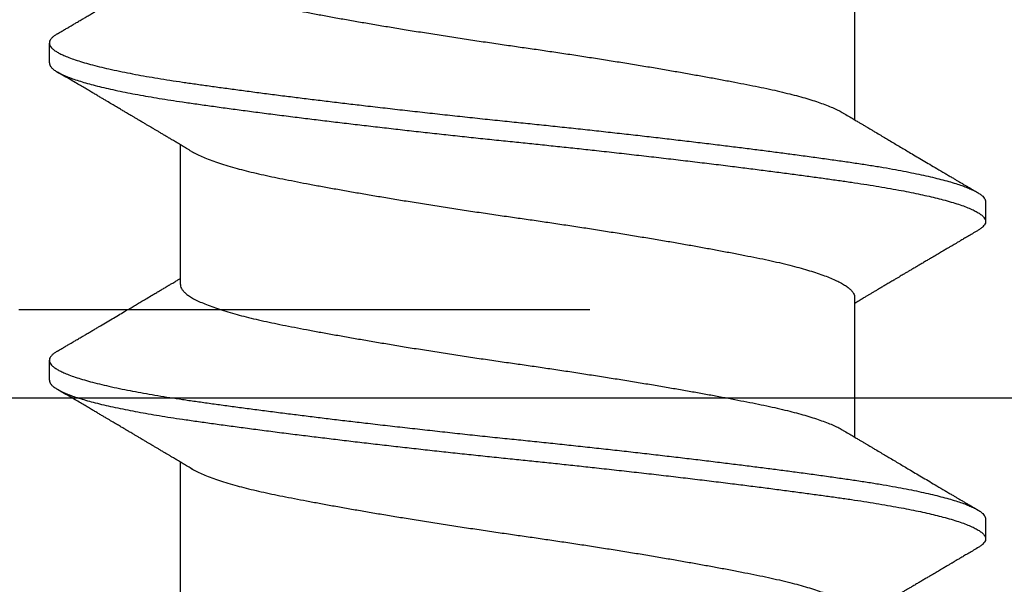
# Model space of a CAD drawing. Extents: x -145 to 551, y -2152 to -1665.
# Drawn here: x 399 to 399, y -2143 to -2143 of the extents above; entities that cross this region are included whole.
import ezdxf

# ---------------------------------------------------------------- set-up
doc = ezdxf.new("R2010")
doc.units = 0
doc.header["$LTSCALE"] = 0.5
doc.header["$MEASUREMENT"] = 0
doc.linetypes.add('HIDDEN', pattern=[1.905, 1.27, -0.635])
doc.layers.add('ALB PLCP', color=10, linetype='CONTINUOUS')
doc.layers.add('DRYIN MATERIAL', color=5, linetype='CONTINUOUS')

# ---------------------------------------------------------------- blocks, each defined once
blk = doc.blocks.new('#8X58-HWH-SD-TEK')
at = {"layer": 'ALB PLCP', "lineweight": 30}
for p, q in [((-0.05904, 0.18529), (-0.05904, 0.16081)), ((0.082, 0.17077), (0.082, 0.17424)), ((0.05904, 0.13194), (0.05904, 0.15643)), ((-0.082, 0.14647), (-0.082, 0.14299)), ((-0.05904, 0.12974), (-0.05904, 0.10525)), ((0.082, 0.11522), (0.082, 0.11869)), ((0.05904, 0.07639), (0.05904, 0.10087)), ((-0.082, 0.09091), (-0.082, 0.08744))]:
    blk.add_line(p, q, dxfattribs=at)
for points, knots in [([(0.08059, 0.17585), (0.08034, 0.176), (0.07986, 0.17628), (0.0792, 0.17667), (0.07865, 0.17699), (0.07821, 0.17725), (0.07788, 0.17744), (0.07752, 0.17766), (0.07704, 0.17794), (0.07645, 0.17829), (0.07582, 0.17866), (0.07521, 0.17902), (0.07458, 0.17939), (0.07397, 0.17975), (0.07316, 0.18023), (0.07217, 0.18081), (0.07102, 0.18149), (0.06992, 0.18213), (0.06894, 0.18271), (0.06808, 0.18323), (0.06731, 0.18368), (0.06655, 0.18413), (0.06576, 0.1846), (0.0649, 0.1851), (0.0641, 0.18558), (0.06335, 0.18602), (0.06271, 0.18641), (0.0621, 0.18677), (0.06157, 0.18708), (0.06122, 0.18729), (0.06099, 0.18743), (0.06084, 0.18752), (0.06064, 0.18763), (0.06037, 0.18779), (0.05998, 0.18803), (0.05953, 0.1883), (0.05919, 0.1885), (0.05904, 0.18859)], [0, 0, 0, 0, 0.035772, 0.066389, 0.091856, 0.112173, 0.127345, 0.137588, 0.16237, 0.193745, 0.22019, 0.249717, 0.279107, 0.307443, 0.334725, 0.391824, 0.444279, 0.495069, 0.544563, 0.580746, 0.615753, 0.651059, 0.687087, 0.725893, 0.770029, 0.799069, 0.830024, 0.859919, 0.88411, 0.902549, 0.909612, 0.915598, 0.924325, 0.936822, 0.953085, 0.978708, 1, 1, 1, 1]), ([(0.05903, 0.1875), (0.05903, 0.18741), (0.05902, 0.18718), (0.05887, 0.18681), (0.05858, 0.18641), (0.05817, 0.18599), (0.05762, 0.18558), (0.05693, 0.18514), (0.05607, 0.18469), (0.05505, 0.18422), (0.05388, 0.18376), (0.05256, 0.18329), (0.05112, 0.18283), (0.04957, 0.18238), (0.04794, 0.18195), (0.04625, 0.18153), (0.04446, 0.18112), (0.04259, 0.18072), (0.04062, 0.18033), (0.03856, 0.17993), (0.0364, 0.17952), (0.03415, 0.1791), (0.0318, 0.17867), (0.02938, 0.17824), (0.02691, 0.17781), (0.02438, 0.17738), (0.0218, 0.17695), (0.0191, 0.17651), (0.01629, 0.17606), (0.01337, 0.1756), (0.01043, 0.17514), (0.00748, 0.1747), (0.00452, 0.17426), (0.00164, 0.17384), (-0.00119, 0.17344), (-0.00396, 0.17304), (-0.00674, 0.17263), (-0.00952, 0.17222), (-0.0123, 0.17179), (-0.01506, 0.17136), (-0.0178, 0.17092), (-0.0205, 0.17049), (-0.02315, 0.17005), (-0.02574, 0.16961), (-0.02824, 0.16918), (-0.03066, 0.16875), (-0.03301, 0.16833), (-0.0353, 0.16791), (-0.03752, 0.16749), (-0.03967, 0.16708), (-0.04172, 0.16667), (-0.04367, 0.16627), (-0.04554, 0.16586), (-0.04727, 0.16544), (-0.04888, 0.16503), (-0.05035, 0.16462), (-0.05173, 0.1642), (-0.053, 0.16378), (-0.05415, 0.16336), (-0.05519, 0.16293), (-0.0561, 0.16251), (-0.05672, 0.1622), (-0.057, 0.16202), (-0.05705, 0.16199)], [0, 0, 0, 0, 0.0116973, 0.0280094, 0.0441538, 0.0604036, 0.076741, 0.0931477, 0.1109211, 0.1287292, 0.1465478, 0.1643521, 0.1821178, 0.1998209, 0.216434, 0.2329513, 0.2493543, 0.2656254, 0.2817993, 0.2980914, 0.3145128, 0.3310457, 0.3476716, 0.3643713, 0.3808253, 0.3973122, 0.4138126, 0.430307, 0.4480898, 0.4658186, 0.4834699, 0.5010203, 0.5184477, 0.5357308, 0.5519046, 0.5681762, 0.5845797, 0.6010974, 0.6177108, 0.6344008, 0.6511477, 0.6679312, 0.6847311, 0.7015266, 0.7179982, 0.7344266, 0.7507929, 0.7670785, 0.7838925, 0.8005807, 0.8171249, 0.8336627, 0.8503453, 0.8671544, 0.8831017, 0.8991276, 0.9152146, 0.931345, 0.9475007, 0.9636635, 0.979815, 0.9959369, 1, 1, 1, 1]), ([(0.08058, 0.17585), (0.08074, 0.17576), (0.08108, 0.17555), (0.08148, 0.17523), (0.08179, 0.17489), (0.08197, 0.17455), (0.08202, 0.17422), (0.08195, 0.17389), (0.08176, 0.17356), (0.08145, 0.17323), (0.08103, 0.1729), (0.0805, 0.17257), (0.07985, 0.17224), (0.07904, 0.17188), (0.07805, 0.1715), (0.07687, 0.1711), (0.07554, 0.1707), (0.07406, 0.1703), (0.07244, 0.16991), (0.07069, 0.16951), (0.06885, 0.16913), (0.06696, 0.16876), (0.06502, 0.16841), (0.063, 0.16807), (0.06089, 0.16773), (0.05869, 0.1674), (0.05641, 0.16707), (0.05404, 0.16674), (0.05157, 0.1664), (0.049, 0.16605), (0.04635, 0.1657), (0.04361, 0.16534), (0.04084, 0.16499), (0.03806, 0.16464), (0.03528, 0.1643), (0.03244, 0.16395), (0.02955, 0.16361), (0.02647, 0.16325), (0.02319, 0.16287), (0.01973, 0.16247), (0.01623, 0.16208), (0.01272, 0.1617), (0.00921, 0.16132), (0.0057, 0.16094), (0.00229, 0.16059), (-0.001, 0.16025), (-0.00421, 0.15992), (-0.00742, 0.15958), (-0.01064, 0.15924), (-0.01387, 0.15889), (-0.01708, 0.15853), (-0.02028, 0.15818), (-0.02345, 0.15781), (-0.0266, 0.15745), (-0.0297, 0.15708), (-0.03276, 0.15672), (-0.03571, 0.15636), (-0.03854, 0.15601), (-0.04125, 0.15567), (-0.0439, 0.15533), (-0.04648, 0.15499), (-0.04911, 0.15464), (-0.05178, 0.15428), (-0.05446, 0.15391), (-0.05703, 0.15355), (-0.05949, 0.15319), (-0.06184, 0.15283), (-0.0641, 0.15246), (-0.06619, 0.15209), (-0.06812, 0.15172), (-0.0699, 0.15137), (-0.07156, 0.15101), (-0.07312, 0.15064), (-0.07455, 0.15028), (-0.07587, 0.14991), (-0.07707, 0.14955), (-0.07813, 0.14918), (-0.07907, 0.14882), (-0.07988, 0.14846), (-0.08056, 0.1481), (-0.0811, 0.14776), (-0.08151, 0.14742), (-0.08179, 0.1471), (-0.08195, 0.14678), (-0.08202, 0.14657), (-0.082, 0.14647), (-0.082, 0.14647)], [0, 0, 0, 0, 0.009251, 0.021172, 0.033026, 0.044804, 0.056498, 0.068203, 0.079992, 0.091176, 0.102418, 0.113713, 0.125051, 0.136424, 0.149617, 0.162834, 0.176062, 0.189287, 0.202497, 0.215679, 0.228819, 0.240818, 0.252762, 0.264642, 0.27645, 0.288176, 0.299857, 0.311615, 0.323451, 0.335357, 0.347323, 0.35934, 0.371398, 0.382797, 0.394216, 0.405646, 0.417079, 0.428507, 0.441712, 0.454885, 0.468014, 0.481086, 0.494089, 0.507011, 0.519842, 0.531522, 0.543249, 0.555057, 0.566937, 0.578882, 0.590881, 0.602925, 0.615004, 0.627109, 0.63923, 0.651356, 0.663478, 0.674894, 0.686288, 0.697653, 0.70898, 0.720261, 0.733246, 0.746148, 0.758955, 0.771697, 0.784526, 0.797447, 0.810449, 0.822428, 0.834456, 0.846523, 0.85862, 0.870736, 0.882861, 0.894986, 0.9071, 0.919193, 0.931255, 0.943276, 0.955248, 0.966481, 0.977653, 0.988758, 0.999788, 1, 1, 1, 1]), ([(0.08198, 0.17077), (0.08199, 0.17071), (0.082, 0.17054), (0.08186, 0.17024), (0.08157, 0.16988), (0.08115, 0.16952), (0.08062, 0.16917), (0.07995, 0.16881), (0.07915, 0.16845), (0.07822, 0.16809), (0.07716, 0.16772), (0.07598, 0.16736), (0.07467, 0.16699), (0.07324, 0.16663), (0.0717, 0.16626), (0.07004, 0.1659), (0.06831, 0.16555), (0.06652, 0.16521), (0.06468, 0.16488), (0.06276, 0.16456), (0.06076, 0.16424), (0.05858, 0.16391), (0.0562, 0.16357), (0.0536, 0.16321), (0.05088, 0.16283), (0.04805, 0.16245), (0.04511, 0.16207), (0.04208, 0.16168), (0.03904, 0.16129), (0.03602, 0.16092), (0.03302, 0.16055), (0.02996, 0.16019), (0.02686, 0.15982), (0.02372, 0.15946), (0.02055, 0.15909), (0.01735, 0.15873), (0.01414, 0.15838), (0.01092, 0.15803), (0.0077, 0.15768), (0.00448, 0.15735), (0.00134, 0.15702), (-0.00174, 0.15671), (-0.00476, 0.15639), (-0.00779, 0.15607), (-0.01083, 0.15575), (-0.01403, 0.1554), (-0.01738, 0.15503), (-0.02086, 0.15464), (-0.02432, 0.15424), (-0.02774, 0.15384), (-0.0311, 0.15344), (-0.03441, 0.15305), (-0.03756, 0.15266), (-0.04055, 0.15228), (-0.04337, 0.15192), (-0.04612, 0.15157), (-0.04878, 0.15122), (-0.05136, 0.15087), (-0.05384, 0.15053), (-0.05622, 0.15019), (-0.0585, 0.14987), (-0.0607, 0.14953), (-0.06282, 0.1492), (-0.06486, 0.14885), (-0.06676, 0.14851), (-0.06854, 0.14817), (-0.07019, 0.14783), (-0.07175, 0.14749), (-0.0732, 0.14715), (-0.07462, 0.14679), (-0.07599, 0.14641), (-0.07728, 0.14601), (-0.07841, 0.14561), (-0.07939, 0.14521), (-0.08021, 0.14482), (-0.08088, 0.14444), (-0.08138, 0.14406), (-0.08173, 0.14371), (-0.08194, 0.14337), (-0.08202, 0.14304), (-0.08198, 0.14272), (-0.08181, 0.14238), (-0.08151, 0.14204), (-0.08111, 0.14171), (-0.08075, 0.14149), (-0.08059, 0.14139)], [0, 0, 0, 0, 0.006105, 0.018921, 0.031831, 0.043737, 0.055704, 0.067722, 0.079781, 0.091871, 0.103984, 0.116108, 0.128234, 0.140351, 0.15245, 0.16452, 0.176552, 0.187853, 0.199103, 0.210295, 0.221422, 0.232476, 0.245222, 0.258061, 0.270991, 0.284001, 0.297079, 0.310212, 0.323388, 0.335494, 0.347615, 0.359741, 0.371863, 0.383969, 0.396052, 0.408099, 0.420102, 0.432052, 0.443938, 0.455752, 0.467486, 0.478496, 0.489569, 0.500712, 0.51192, 0.523183, 0.536275, 0.54942, 0.562605, 0.575817, 0.589043, 0.60227, 0.615486, 0.627578, 0.63964, 0.651661, 0.663632, 0.675543, 0.687385, 0.69915, 0.710835, 0.722554, 0.734355, 0.746229, 0.758168, 0.769476, 0.780825, 0.792208, 0.803615, 0.815039, 0.828267, 0.841493, 0.854703, 0.867886, 0.881027, 0.894115, 0.907138, 0.919007, 0.930803, 0.942515, 0.954204, 0.965975, 0.977822, 0.989738, 1, 1, 1, 1]), ([(0.05709, 0.15526), (0.05738, 0.15544), (0.05793, 0.15576), (0.05869, 0.15622), (0.05933, 0.1566), (0.05984, 0.15691), (0.06023, 0.15714), (0.0605, 0.1573), (0.0607, 0.15742), (0.06087, 0.15752), (0.06104, 0.15762), (0.06125, 0.15774), (0.06149, 0.15789), (0.06183, 0.15809), (0.06227, 0.15835), (0.06277, 0.15865), (0.06324, 0.15893), (0.06372, 0.15921), (0.06417, 0.15948), (0.06463, 0.15975), (0.0651, 0.16003), (0.06562, 0.16034), (0.06616, 0.16066), (0.06667, 0.16096), (0.06713, 0.16123), (0.06753, 0.16147), (0.06785, 0.16166), (0.06816, 0.16184), (0.06851, 0.16205), (0.06899, 0.16233), (0.06958, 0.16268), (0.07028, 0.16309), (0.07107, 0.16356), (0.0718, 0.16399), (0.07245, 0.16437), (0.073, 0.1647), (0.07357, 0.16504), (0.07417, 0.16539), (0.07483, 0.16578), (0.07556, 0.16621), (0.07638, 0.16669), (0.07728, 0.16722), (0.0783, 0.16782), (0.07941, 0.16847), (0.08019, 0.16893), (0.0806, 0.16917)], [0, 0, 0, 0, 0.037452, 0.069936, 0.097446, 0.119974, 0.135044, 0.146593, 0.154619, 0.160653, 0.16804, 0.176897, 0.187225, 0.199026, 0.220543, 0.242765, 0.263011, 0.281281, 0.302918, 0.321078, 0.340301, 0.362599, 0.387976, 0.408896, 0.428175, 0.445746, 0.460328, 0.469565, 0.484956, 0.505203, 0.530309, 0.560272, 0.594177, 0.631384, 0.653664, 0.676981, 0.701335, 0.726729, 0.753702, 0.785168, 0.819353, 0.857925, 0.900887, 0.948244, 1, 1, 1, 1]), ([(-0.05706, 0.16199), (-0.05738, 0.1618), (-0.05796, 0.16146), (-0.05877, 0.16097), (-0.05945, 0.16057), (-0.06, 0.16024), (-0.06043, 0.15999), (-0.06072, 0.15981), (-0.06094, 0.15968), (-0.06114, 0.15956), (-0.06139, 0.15941), (-0.06174, 0.1592), (-0.06219, 0.15894), (-0.06282, 0.15856), (-0.0636, 0.1581), (-0.06446, 0.15759), (-0.06531, 0.15708), (-0.06618, 0.15657), (-0.06707, 0.15604), (-0.06796, 0.15552), (-0.06891, 0.15495), (-0.06994, 0.15434), (-0.07106, 0.15368), (-0.07224, 0.15299), (-0.0735, 0.15224), (-0.0746, 0.1516), (-0.07548, 0.15108), (-0.07608, 0.15073), (-0.07661, 0.15041), (-0.07708, 0.15014), (-0.07743, 0.14993), (-0.0777, 0.14977), (-0.07796, 0.14962), (-0.07829, 0.14942), (-0.07873, 0.14917), (-0.07926, 0.14885), (-0.0799, 0.14848), (-0.08035, 0.14821), (-0.08059, 0.14807)], [0, 0, 0, 0, 0.039859, 0.074313, 0.103351, 0.126964, 0.144888, 0.157552, 0.165194, 0.172817, 0.182416, 0.197975, 0.216926, 0.239231, 0.279328, 0.315895, 0.348932, 0.388346, 0.426117, 0.463119, 0.501286, 0.547448, 0.594839, 0.643893, 0.697447, 0.755984, 0.783307, 0.809264, 0.832143, 0.851943, 0.868662, 0.876708, 0.886733, 0.900966, 0.919407, 0.942058, 0.968922, 1, 1, 1, 1]), ([(0.05708, 0.15526), (0.05703, 0.15523), (0.05674, 0.15505), (0.05606, 0.1547), (0.05505, 0.15424), (0.05387, 0.15377), (0.05256, 0.15331), (0.05112, 0.15285), (0.04957, 0.1524), (0.04794, 0.15197), (0.04625, 0.15155), (0.04446, 0.15114), (0.04259, 0.15074), (0.04062, 0.15035), (0.03856, 0.14994), (0.0364, 0.14953), (0.03415, 0.14911), (0.0318, 0.14869), (0.02938, 0.14826), (0.02691, 0.14783), (0.02438, 0.1474), (0.0218, 0.14697), (0.0191, 0.14652), (0.01629, 0.14607), (0.01337, 0.14561), (0.01043, 0.14516), (0.00748, 0.14471), (0.00452, 0.14428), (0.00164, 0.14386), (-0.00119, 0.14346), (-0.00396, 0.14306), (-0.00674, 0.14265), (-0.00952, 0.14223), (-0.0123, 0.14181), (-0.01506, 0.14137), (-0.0178, 0.14094), (-0.0205, 0.1405), (-0.02315, 0.14006), (-0.02574, 0.13963), (-0.02824, 0.1392), (-0.03066, 0.13877), (-0.03301, 0.13835), (-0.03533, 0.13792), (-0.03761, 0.13749), (-0.03984, 0.13706), (-0.04196, 0.13664), (-0.04398, 0.13622), (-0.04589, 0.13579), (-0.04767, 0.13536), (-0.04932, 0.13492), (-0.05082, 0.13449), (-0.05221, 0.13406), (-0.05349, 0.13362), (-0.05463, 0.13318), (-0.05566, 0.13274), (-0.05655, 0.13231), (-0.0573, 0.13187), (-0.05792, 0.13144), (-0.0584, 0.13102), (-0.05875, 0.13061), (-0.05896, 0.13021), (-0.05905, 0.12992), (-0.05903, 0.12977), (-0.05903, 0.12974)], [0, 0, 0, 0, 0.003712, 0.021476, 0.039274, 0.057083, 0.074878, 0.092635, 0.110328, 0.126932, 0.143441, 0.159835, 0.176098, 0.192263, 0.208547, 0.224959, 0.241483, 0.2581, 0.274791, 0.291236, 0.307715, 0.324206, 0.340692, 0.358465, 0.376185, 0.393827, 0.411368, 0.428786, 0.44606, 0.462225, 0.478488, 0.494883, 0.511392, 0.527996, 0.544677, 0.561415, 0.57819, 0.594981, 0.611768, 0.62823, 0.64465, 0.661008, 0.677285, 0.69475, 0.71208, 0.729253, 0.746456, 0.763813, 0.781302, 0.797894, 0.814565, 0.831296, 0.848066, 0.864856, 0.881645, 0.898411, 0.915136, 0.931798, 0.948379, 0.964565, 0.980638, 0.996579, 1, 1, 1, 1]), ([(-0.0806, 0.14139), (-0.08029, 0.14121), (-0.07971, 0.14087), (-0.07889, 0.14039), (-0.07818, 0.13997), (-0.07757, 0.13961), (-0.07706, 0.13931), (-0.07666, 0.13907), (-0.07635, 0.13889), (-0.07612, 0.13876), (-0.07593, 0.13865), (-0.07572, 0.13853), (-0.0755, 0.13839), (-0.07524, 0.13824), (-0.07496, 0.13807), (-0.07452, 0.13782), (-0.07391, 0.13746), (-0.07314, 0.137), (-0.07241, 0.13657), (-0.07174, 0.13618), (-0.07113, 0.13582), (-0.07051, 0.13545), (-0.06989, 0.13509), (-0.0693, 0.13474), (-0.06878, 0.13443), (-0.06836, 0.13418), (-0.06805, 0.134), (-0.0678, 0.13385), (-0.06754, 0.13369), (-0.06721, 0.1335), (-0.06682, 0.13327), (-0.06638, 0.13301), (-0.06584, 0.13269), (-0.06522, 0.13232), (-0.06456, 0.13193), (-0.06395, 0.13157), (-0.0634, 0.13124), (-0.06288, 0.13094), (-0.06239, 0.13064), (-0.06192, 0.13036), (-0.06147, 0.1301), (-0.061, 0.12982), (-0.06046, 0.1295), (-0.0598, 0.1291), (-0.05931, 0.12881), (-0.05904, 0.12865), (-0.05904, 0.12865)], [0, 0, 0, 0, 0.042573, 0.0803799, 0.1134244, 0.1417098, 0.1652388, 0.1840136, 0.1982588, 0.2076163, 0.2158273, 0.2252481, 0.2358786, 0.2477183, 0.2607669, 0.275024, 0.3088103, 0.3452406, 0.381963, 0.4102638, 0.4387354, 0.4673774, 0.4961897, 0.5246192, 0.5492595, 0.5695302, 0.5823567, 0.5925427, 0.6040217, 0.619433, 0.6382131, 0.6586042, 0.6804786, 0.7129677, 0.744785, 0.7730771, 0.7978473, 0.8219086, 0.8444142, 0.8663092, 0.8879286, 0.9069243, 0.9318557, 0.9627166, 0.9994991, 1, 1, 1, 1]), ([(0.08059, 0.12029), (0.08034, 0.12044), (0.07986, 0.12073), (0.0792, 0.12111), (0.07865, 0.12144), (0.07821, 0.12169), (0.07788, 0.12189), (0.07752, 0.1221), (0.07704, 0.12238), (0.07645, 0.12273), (0.07582, 0.1231), (0.07521, 0.12346), (0.07458, 0.12383), (0.07397, 0.12419), (0.07316, 0.12467), (0.07217, 0.12525), (0.07102, 0.12593), (0.06992, 0.12658), (0.06894, 0.12716), (0.06808, 0.12767), (0.06731, 0.12812), (0.06655, 0.12857), (0.06576, 0.12904), (0.0649, 0.12955), (0.0641, 0.13003), (0.06335, 0.13047), (0.06271, 0.13085), (0.0621, 0.13121), (0.06157, 0.13152), (0.06122, 0.13174), (0.06099, 0.13187), (0.06084, 0.13196), (0.06064, 0.13208), (0.06037, 0.13224), (0.05998, 0.13247), (0.05953, 0.13274), (0.05919, 0.13294), (0.05904, 0.13303)], [0, 0, 0, 0, 0.035772, 0.066389, 0.091856, 0.112173, 0.127345, 0.137588, 0.16237, 0.193745, 0.22019, 0.249717, 0.279107, 0.307443, 0.334725, 0.391824, 0.444279, 0.495069, 0.544563, 0.580746, 0.615753, 0.651059, 0.687087, 0.725893, 0.770029, 0.799069, 0.830024, 0.859919, 0.88411, 0.902549, 0.909612, 0.915598, 0.924325, 0.936822, 0.953085, 0.978708, 1, 1, 1, 1]), ([(0.05903, 0.13194), (0.05903, 0.13185), (0.05902, 0.13162), (0.05887, 0.13126), (0.05858, 0.13085), (0.05817, 0.13044), (0.05762, 0.13002), (0.05693, 0.12958), (0.05607, 0.12913), (0.05505, 0.12867), (0.05388, 0.1282), (0.05256, 0.12774), (0.05112, 0.12728), (0.04957, 0.12683), (0.04794, 0.12639), (0.04625, 0.12598), (0.04446, 0.12557), (0.04259, 0.12517), (0.04062, 0.12477), (0.03856, 0.12437), (0.0364, 0.12396), (0.03415, 0.12354), (0.0318, 0.12312), (0.02938, 0.12269), (0.02691, 0.12226), (0.02438, 0.12183), (0.0218, 0.1214), (0.0191, 0.12095), (0.01629, 0.1205), (0.01337, 0.12004), (0.01043, 0.11959), (0.00748, 0.11914), (0.00452, 0.11871), (0.00164, 0.11829), (-0.00119, 0.11789), (-0.00396, 0.11749), (-0.00674, 0.11708), (-0.00952, 0.11666), (-0.0123, 0.11623), (-0.01506, 0.1158), (-0.0178, 0.11537), (-0.0205, 0.11493), (-0.02315, 0.11449), (-0.02574, 0.11406), (-0.02824, 0.11362), (-0.03066, 0.1132), (-0.03301, 0.11278), (-0.0353, 0.11236), (-0.03752, 0.11194), (-0.03967, 0.11152), (-0.04172, 0.11112), (-0.04367, 0.11072), (-0.04554, 0.1103), (-0.04727, 0.10989), (-0.04888, 0.10947), (-0.05035, 0.10906), (-0.05173, 0.10864), (-0.053, 0.10822), (-0.05415, 0.1078), (-0.05519, 0.10738), (-0.0561, 0.10696), (-0.05672, 0.10664), (-0.057, 0.10647), (-0.05705, 0.10643)], [0, 0, 0, 0, 0.011697, 0.028009, 0.044154, 0.060404, 0.076741, 0.093148, 0.110921, 0.128729, 0.146548, 0.164352, 0.182118, 0.199821, 0.216434, 0.232951, 0.249354, 0.265625, 0.281799, 0.298091, 0.314513, 0.331046, 0.347672, 0.364371, 0.380825, 0.397312, 0.413813, 0.430307, 0.44809, 0.465819, 0.48347, 0.50102, 0.518448, 0.535731, 0.551905, 0.568176, 0.58458, 0.601097, 0.617711, 0.634401, 0.651148, 0.667931, 0.684731, 0.701527, 0.717998, 0.734427, 0.750793, 0.767078, 0.783892, 0.800581, 0.817125, 0.833663, 0.850345, 0.867154, 0.883102, 0.899128, 0.915215, 0.931345, 0.947501, 0.963663, 0.979815, 0.995937, 1, 1, 1, 1]), ([(0.08058, 0.12029), (0.08074, 0.1202), (0.08108, 0.11999), (0.08148, 0.11967), (0.08179, 0.11933), (0.08197, 0.11899), (0.08202, 0.11867), (0.08195, 0.11834), (0.08176, 0.11801), (0.08145, 0.11768), (0.08103, 0.11735), (0.0805, 0.11702), (0.07985, 0.11668), (0.07904, 0.11632), (0.07805, 0.11594), (0.07687, 0.11555), (0.07554, 0.11515), (0.07406, 0.11475), (0.07244, 0.11435), (0.07069, 0.11396), (0.06885, 0.11357), (0.06696, 0.11321), (0.06502, 0.11286), (0.063, 0.11251), (0.06089, 0.11218), (0.05869, 0.11184), (0.05641, 0.11152), (0.05404, 0.11118), (0.05157, 0.11084), (0.049, 0.1105), (0.04635, 0.11014), (0.04361, 0.10979), (0.04084, 0.10944), (0.03806, 0.10909), (0.03528, 0.10874), (0.03244, 0.1084), (0.02955, 0.10805), (0.02647, 0.10769), (0.02319, 0.10731), (0.01973, 0.10692), (0.01623, 0.10653), (0.01272, 0.10614), (0.00921, 0.10576), (0.0057, 0.10539), (0.00229, 0.10503), (-0.001, 0.1047), (-0.00421, 0.10437), (-0.00742, 0.10403), (-0.01064, 0.10368), (-0.01387, 0.10333), (-0.01708, 0.10298), (-0.02028, 0.10262), (-0.02345, 0.10226), (-0.0266, 0.10189), (-0.0297, 0.10153), (-0.03276, 0.10116), (-0.03571, 0.1008), (-0.03854, 0.10045), (-0.04125, 0.10011), (-0.0439, 0.09977), (-0.04648, 0.09944), (-0.04911, 0.09909), (-0.05178, 0.09873), (-0.05446, 0.09836), (-0.05703, 0.09799), (-0.05949, 0.09764), (-0.06184, 0.09727), (-0.0641, 0.0969), (-0.06619, 0.09653), (-0.06812, 0.09617), (-0.0699, 0.09581), (-0.07156, 0.09545), (-0.07312, 0.09509), (-0.07455, 0.09472), (-0.07587, 0.09436), (-0.07707, 0.09399), (-0.07813, 0.09363), (-0.07907, 0.09326), (-0.07988, 0.0929), (-0.08056, 0.09255), (-0.0811, 0.0922), (-0.08151, 0.09187), (-0.08179, 0.09154), (-0.08195, 0.09123), (-0.08202, 0.09102), (-0.082, 0.09091), (-0.082, 0.09091)], [0, 0, 0, 0, 0.009251, 0.021172, 0.033026, 0.044804, 0.056498, 0.068203, 0.079992, 0.091176, 0.102418, 0.113713, 0.125051, 0.136424, 0.149617, 0.162834, 0.176062, 0.189287, 0.202497, 0.215679, 0.228819, 0.240818, 0.252762, 0.264642, 0.27645, 0.288176, 0.299857, 0.311615, 0.323451, 0.335357, 0.347323, 0.35934, 0.371398, 0.382797, 0.394216, 0.405646, 0.417079, 0.428507, 0.441712, 0.454885, 0.468014, 0.481086, 0.494089, 0.507011, 0.519842, 0.531522, 0.543249, 0.555057, 0.566937, 0.578882, 0.590881, 0.602925, 0.615004, 0.627109, 0.63923, 0.651356, 0.663478, 0.674894, 0.686288, 0.697653, 0.70898, 0.720261, 0.733246, 0.746148, 0.758955, 0.771697, 0.784526, 0.797447, 0.810449, 0.822428, 0.834456, 0.846523, 0.85862, 0.870736, 0.882861, 0.894986, 0.9071, 0.919193, 0.931255, 0.943276, 0.955248, 0.966481, 0.977653, 0.988758, 0.999788, 1, 1, 1, 1]), ([(0.08198, 0.11522), (0.08199, 0.11516), (0.082, 0.11498), (0.08186, 0.11468), (0.08157, 0.11432), (0.08115, 0.11396), (0.08062, 0.11361), (0.07995, 0.11326), (0.07915, 0.1129), (0.07822, 0.11253), (0.07716, 0.11217), (0.07598, 0.1118), (0.07467, 0.11144), (0.07324, 0.11107), (0.0717, 0.11071), (0.07004, 0.11035), (0.06831, 0.11), (0.06652, 0.10966), (0.06468, 0.10933), (0.06276, 0.109), (0.06076, 0.10868), (0.05858, 0.10836), (0.0562, 0.10802), (0.0536, 0.10765), (0.05088, 0.10728), (0.04805, 0.1069), (0.04511, 0.10651), (0.04208, 0.10612), (0.03904, 0.10574), (0.03602, 0.10536), (0.03302, 0.105), (0.02996, 0.10463), (0.02686, 0.10426), (0.02372, 0.1039), (0.02055, 0.10354), (0.01735, 0.10318), (0.01414, 0.10282), (0.01092, 0.10247), (0.0077, 0.10213), (0.00448, 0.10179), (0.00134, 0.10146), (-0.00174, 0.10115), (-0.00476, 0.10084), (-0.00779, 0.10052), (-0.01083, 0.10019), (-0.01403, 0.09984), (-0.01738, 0.09947), (-0.02086, 0.09908), (-0.02432, 0.09869), (-0.02774, 0.09829), (-0.0311, 0.09789), (-0.03441, 0.09749), (-0.03756, 0.0971), (-0.04055, 0.09673), (-0.04337, 0.09637), (-0.04612, 0.09601), (-0.04878, 0.09566), (-0.05136, 0.09531), (-0.05384, 0.09497), (-0.05622, 0.09464), (-0.0585, 0.09431), (-0.0607, 0.09398), (-0.06282, 0.09364), (-0.06486, 0.0933), (-0.06676, 0.09295), (-0.06854, 0.09261), (-0.07019, 0.09228), (-0.07175, 0.09194), (-0.0732, 0.09159), (-0.07462, 0.09123), (-0.07599, 0.09085), (-0.07728, 0.09045), (-0.07841, 0.09005), (-0.07939, 0.08966), (-0.08021, 0.08927), (-0.08088, 0.08888), (-0.08138, 0.08851), (-0.08173, 0.08816), (-0.08194, 0.08782), (-0.08202, 0.08749), (-0.08198, 0.08716), (-0.08181, 0.08682), (-0.08151, 0.08648), (-0.08111, 0.08615), (-0.08075, 0.08593), (-0.08059, 0.08583)], [0, 0, 0, 0, 0.006105, 0.018921, 0.031831, 0.043737, 0.055704, 0.067722, 0.079781, 0.091871, 0.103984, 0.116108, 0.128234, 0.140351, 0.15245, 0.16452, 0.176552, 0.187853, 0.199103, 0.210295, 0.221422, 0.232476, 0.245222, 0.258061, 0.270991, 0.284001, 0.297079, 0.310212, 0.323388, 0.335494, 0.347615, 0.359741, 0.371863, 0.383969, 0.396052, 0.408099, 0.420102, 0.432052, 0.443938, 0.455752, 0.467486, 0.478496, 0.489569, 0.500712, 0.51192, 0.523183, 0.536275, 0.54942, 0.562605, 0.575817, 0.589043, 0.60227, 0.615486, 0.627578, 0.63964, 0.651661, 0.663632, 0.675543, 0.687385, 0.69915, 0.710835, 0.722554, 0.734355, 0.746229, 0.758168, 0.769476, 0.780825, 0.792208, 0.803615, 0.815039, 0.828267, 0.841493, 0.854703, 0.867886, 0.881027, 0.894115, 0.907138, 0.919007, 0.930803, 0.942515, 0.954204, 0.965975, 0.977822, 0.989738, 1, 1, 1, 1]), ([(0.05709, 0.09971), (0.05738, 0.09988), (0.05793, 0.10021), (0.05869, 0.10066), (0.05933, 0.10105), (0.05984, 0.10135), (0.06023, 0.10158), (0.0605, 0.10174), (0.0607, 0.10186), (0.06087, 0.10196), (0.06104, 0.10206), (0.06125, 0.10219), (0.06149, 0.10233), (0.06183, 0.10253), (0.06227, 0.10279), (0.06277, 0.10309), (0.06324, 0.10337), (0.06372, 0.10365), (0.06417, 0.10392), (0.06463, 0.1042), (0.0651, 0.10447), (0.06562, 0.10478), (0.06616, 0.1051), (0.06667, 0.10541), (0.06713, 0.10567), (0.06753, 0.10591), (0.06785, 0.1061), (0.06816, 0.10629), (0.06851, 0.10649), (0.06899, 0.10678), (0.06958, 0.10712), (0.07028, 0.10754), (0.07107, 0.108), (0.0718, 0.10844), (0.07245, 0.10882), (0.073, 0.10914), (0.07357, 0.10948), (0.07417, 0.10983), (0.07483, 0.11022), (0.07556, 0.11065), (0.07638, 0.11113), (0.07728, 0.11167), (0.0783, 0.11226), (0.07941, 0.11292), (0.08019, 0.11337), (0.0806, 0.11361)], [0, 0, 0, 0, 0.037452, 0.069936, 0.097446, 0.119974, 0.135044, 0.146593, 0.154619, 0.160653, 0.16804, 0.176897, 0.187225, 0.199026, 0.220543, 0.242765, 0.263011, 0.281281, 0.302918, 0.321078, 0.340301, 0.362599, 0.387976, 0.408896, 0.428175, 0.445746, 0.460328, 0.469565, 0.484956, 0.505203, 0.530309, 0.560272, 0.594177, 0.631384, 0.653664, 0.676981, 0.701335, 0.726729, 0.753702, 0.785168, 0.819353, 0.857925, 0.900887, 0.948244, 1, 1, 1, 1]), ([(-0.05706, 0.10643), (-0.05738, 0.10625), (-0.05796, 0.1059), (-0.05877, 0.10542), (-0.05945, 0.10501), (-0.06, 0.10468), (-0.06043, 0.10443), (-0.06072, 0.10425), (-0.06094, 0.10412), (-0.06114, 0.10401), (-0.06139, 0.10385), (-0.06174, 0.10365), (-0.06219, 0.10338), (-0.06282, 0.103), (-0.0636, 0.10254), (-0.06446, 0.10203), (-0.06531, 0.10153), (-0.06618, 0.10102), (-0.06707, 0.10049), (-0.06796, 0.09996), (-0.06891, 0.0994), (-0.06994, 0.09879), (-0.07106, 0.09813), (-0.07224, 0.09743), (-0.0735, 0.09669), (-0.0746, 0.09604), (-0.07548, 0.09552), (-0.07608, 0.09517), (-0.07661, 0.09486), (-0.07708, 0.09458), (-0.07743, 0.09438), (-0.0777, 0.09421), (-0.07796, 0.09407), (-0.07829, 0.09387), (-0.07873, 0.09361), (-0.07926, 0.0933), (-0.0799, 0.09293), (-0.08035, 0.09266), (-0.08059, 0.09252)], [0, 0, 0, 0, 0.039859, 0.074313, 0.103351, 0.126964, 0.144888, 0.157552, 0.165194, 0.172817, 0.182416, 0.197975, 0.216926, 0.239231, 0.279328, 0.315895, 0.348932, 0.388346, 0.426117, 0.463119, 0.501286, 0.547448, 0.594839, 0.643893, 0.697447, 0.755984, 0.783307, 0.809264, 0.832143, 0.851943, 0.868662, 0.876708, 0.886733, 0.900966, 0.919407, 0.942058, 0.968922, 1, 1, 1, 1]), ([(0.05708, 0.09971), (0.05703, 0.09968), (0.05674, 0.09949), (0.05606, 0.09915), (0.05505, 0.09868), (0.05387, 0.09822), (0.05256, 0.09775), (0.05112, 0.09729), (0.04957, 0.09684), (0.04794, 0.09641), (0.04625, 0.09599), (0.04446, 0.09558), (0.04259, 0.09518), (0.04062, 0.09479), (0.03856, 0.09439), (0.0364, 0.09398), (0.03415, 0.09356), (0.0318, 0.09313), (0.02938, 0.0927), (0.02691, 0.09227), (0.02438, 0.09184), (0.0218, 0.09141), (0.0191, 0.09097), (0.01629, 0.09052), (0.01337, 0.09006), (0.01043, 0.08961), (0.00748, 0.08916), (0.00452, 0.08872), (0.00164, 0.0883), (-0.00119, 0.0879), (-0.00396, 0.0875), (-0.00674, 0.08709), (-0.00952, 0.08668), (-0.0123, 0.08625), (-0.01506, 0.08582), (-0.0178, 0.08538), (-0.0205, 0.08495), (-0.02315, 0.08451), (-0.02574, 0.08407), (-0.02824, 0.08364), (-0.03066, 0.08321), (-0.03301, 0.08279), (-0.03533, 0.08237), (-0.03761, 0.08194), (-0.03984, 0.08151), (-0.04196, 0.08109), (-0.04398, 0.08067), (-0.04589, 0.08023), (-0.04767, 0.0798), (-0.04932, 0.07937), (-0.05082, 0.07894), (-0.05221, 0.0785), (-0.05349, 0.07807), (-0.05463, 0.07763), (-0.05566, 0.07719), (-0.05655, 0.07675), (-0.0573, 0.07632), (-0.05792, 0.07589), (-0.0584, 0.07547), (-0.05875, 0.07506), (-0.05896, 0.07466), (-0.05905, 0.07437), (-0.05903, 0.07421), (-0.05903, 0.07418)], [0, 0, 0, 0, 0.003712, 0.021476, 0.039274, 0.057083, 0.074878, 0.092635, 0.110328, 0.126932, 0.143441, 0.159835, 0.176098, 0.192263, 0.208547, 0.224959, 0.241483, 0.2581, 0.274791, 0.291236, 0.307715, 0.324206, 0.340692, 0.358465, 0.376185, 0.393827, 0.411368, 0.428786, 0.44606, 0.462225, 0.478488, 0.494883, 0.511392, 0.527996, 0.544677, 0.561415, 0.57819, 0.594981, 0.611768, 0.62823, 0.64465, 0.661008, 0.677285, 0.69475, 0.71208, 0.729253, 0.746456, 0.763813, 0.781302, 0.797894, 0.814565, 0.831296, 0.848066, 0.864856, 0.881645, 0.898411, 0.915136, 0.931798, 0.948379, 0.964565, 0.980638, 0.996579, 1, 1, 1, 1]), ([(-0.0806, 0.08583), (-0.08029, 0.08565), (-0.07971, 0.08531), (-0.07889, 0.08483), (-0.07818, 0.08442), (-0.07757, 0.08406), (-0.07706, 0.08376), (-0.07666, 0.08352), (-0.07635, 0.08334), (-0.07612, 0.0832), (-0.07593, 0.08309), (-0.07572, 0.08297), (-0.0755, 0.08283), (-0.07524, 0.08268), (-0.07496, 0.08252), (-0.07452, 0.08226), (-0.07391, 0.0819), (-0.07314, 0.08145), (-0.07241, 0.08102), (-0.07174, 0.08062), (-0.07113, 0.08026), (-0.07051, 0.0799), (-0.06989, 0.07953), (-0.0693, 0.07918), (-0.06878, 0.07887), (-0.06836, 0.07863), (-0.06805, 0.07844), (-0.0678, 0.0783), (-0.06754, 0.07814), (-0.06721, 0.07794), (-0.06682, 0.07771), (-0.06638, 0.07745), (-0.06584, 0.07713), (-0.06522, 0.07677), (-0.06456, 0.07637), (-0.06395, 0.07601), (-0.0634, 0.07568), (-0.06288, 0.07538), (-0.06239, 0.07509), (-0.06192, 0.07481), (-0.06147, 0.07454), (-0.061, 0.07426), (-0.06046, 0.07394), (-0.0598, 0.07355), (-0.05931, 0.07326), (-0.05904, 0.0731), (-0.05904, 0.07309)], [0, 0, 0, 0, 0.042573, 0.08038, 0.113424, 0.14171, 0.165239, 0.184014, 0.198259, 0.207616, 0.215827, 0.225248, 0.235879, 0.247718, 0.260767, 0.275024, 0.30881, 0.345241, 0.381963, 0.410264, 0.438735, 0.467377, 0.49619, 0.524619, 0.54926, 0.56953, 0.582357, 0.592543, 0.604022, 0.619433, 0.638213, 0.658604, 0.680479, 0.712968, 0.744785, 0.773077, 0.797847, 0.821909, 0.844414, 0.866309, 0.887929, 0.906924, 0.931856, 0.962717, 0.999499, 1, 1, 1, 1])]:
    blk.add_open_spline(points, degree=3, knots=knots, dxfattribs=at)

msp = doc.modelspace()

# ---------------------------------------------------------------- linework, layer by layer
at = {"layer": 'ALB PLCP', "lineweight": 30}
msp.add_lwpolyline([(399.15573, -2143.40038, 0.328818), (399.10796, -2143.36516), (398.6954, -2143.36516, -0.035852), (398.6879, -2143.36462, -0.866025), (398.6879, -2143.2607, -0.035852), (398.6954, -2143.26016), (399.22527, -2143.26016, -0.199565)], format="xyb", dxfattribs=at)
at = {"layer": 'DRYIN MATERIAL', "linetype": 'HIDDEN', "lineweight": 30, "ltscale": 0.09375}
msp.add_lwpolyline([(400.52697, -2143.2448), (389.19011, -2143.2448)], dxfattribs=at)

# ---------------------------------------------------------------- block references
at = {"layer": 'ALB PLCP', "ltscale": 0.09375, "xscale": -1}
msp.add_blockref('#8X58-HWH-SD-TEK', (398.9143, -2143.37231), dxfattribs=at)

doc.saveas('drawing.dxf')
